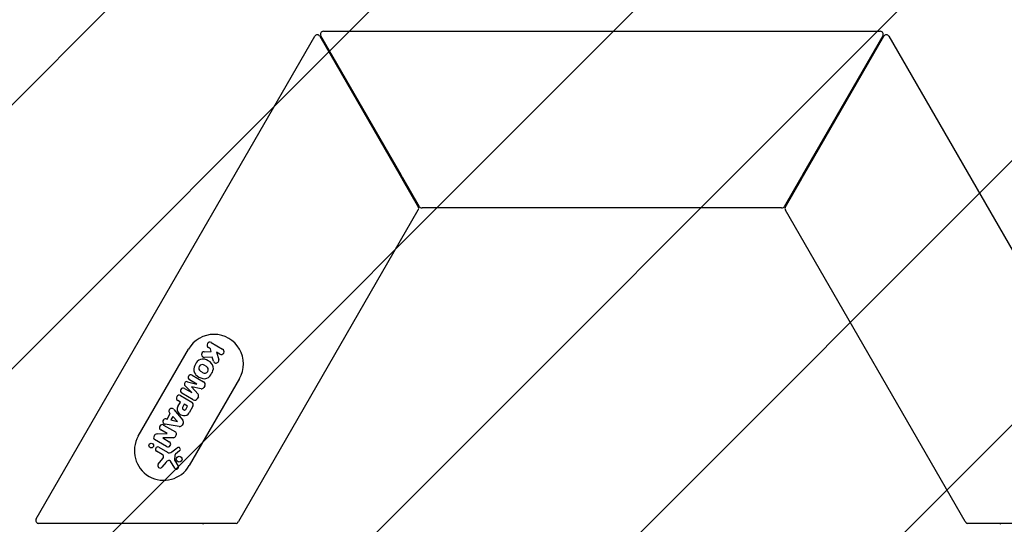
# Model space of a CAD drawing. Units: millimetres. Extents: x -2061 to 2061, y -2407 to 3016.
# Drawn here: x -990 to 685, y 977 to 1835 of the extents above; entities that cross this region are included whole.
import ezdxf

# ---------------------------------------------------------------- set-up
doc = ezdxf.new("R2010")
doc.units = ezdxf.units.MM
doc.header["$LTSCALE"] = 20
doc.linetypes.add('HIDDEN', pattern=[9.525, 6.35, -3.175])
doc.layers.add('2d', color=230, linetype='Continuous')
doc.layers.add('EN16630-TrainingSpace_Hatch', color=20, linetype='HIDDEN')

msp = doc.modelspace()

# ---------------------------------------------------------------- hatches: boundary and pattern name
at = {"layer": 'EN16630-TrainingSpace_Hatch'}
h = msp.add_hatch(dxfattribs=at)
h.set_pattern_fill('ANSI31', color=256, scale=100)
edge = h.paths.add_edge_path()
edge.add_line((1196.6, 1980.4), (1466.4, 1513.1))
edge.add_arc((0, 978), 1561, -20.0456, 20.0456, ccw=False)
edge.add_line((1466.4, 442.9), (1196.6, -24.4))
edge.add_arc((0, 978), 1561, 313.5692, 320.0456, ccw=False)
edge.add_arc((0, -700), 1207, 0, 26.9491, ccw=False)
edge.add_arc((0, -700), 1207, -180, 0, ccw=False)
edge.add_arc((0, -700), 1207, 153.0509, 180, ccw=False)
edge.add_arc((0, 978), 1561, 219.9544, 226.4308, ccw=False)
edge.add_line((-1196.6, -24.4), (-1466.4, 442.9))
edge.add_arc((0, 978), 1561, 159.9544, 200.0456, ccw=False)
edge.add_line((-1466.4, 1513.1), (-1196.6, 1980.4))
edge.add_arc((0, 978), 1561, 99.9544, 140.0456, ccw=False)
edge.add_line((-269.8, 2515.5), (269.8, 2515.5))
edge.add_arc((0, 978), 1561, 39.9544, 80.0456, ccw=False)

# ---------------------------------------------------------------- linework, layer by layer
at = {"layer": '2d'}
for p, q in [((-473.7, 1815.5), (473.7, 1815.5)), ((-962.2, 986.5), (-488.4, 1807)), ((-479.8, 1807), (-343.2, 1570.5)), ((-341.5, 1571.5), (-478, 1808)), ((478, 1808), (341.5, 1571.5)), ((343.2, 1570.5), (479.8, 1807)), ((488.4, 1807), (962.2, 986.5)), ((-340.3, 1565.3), (-311.8, 1516)), ((-339.8, 1564.5), (-339.2, 1565.5)), ((-339.2, 1565.5), (-338, 1565.5)), ((-310, 1517), (-338.5, 1566.3)), ((338.5, 1566.3), (310, 1517)), ((311.8, 1516), (340.3, 1565.3)), ((338, 1565.5), (339.2, 1565.5)), ((339.2, 1565.5), (339.8, 1564.5)), ((-312.7, 1511.3), (-618.3, 982.2)), ((305.5, 1515.5), (-305.5, 1515.5)), ((618.3, 982.2), (312.7, 1511.3)), ((-788.5, 1127.3), (-703, 1275.3)), ((-665.7, 1275.9), (-669.2, 1277.9)), ((-664.8, 1271.4), (-665.7, 1275.9)), ((-664.3, 1286.5), (-645.1, 1275.4)), ((-676.3, 1270.9), (-664.8, 1271.4)), ((-662.7, 1261.7), (-676, 1261.3)), ((-660.6, 1254.8), (-662.7, 1261.7)), ((-650, 1266.9), (-655.6, 1270.1)), ((-655.6, 1270.1), (-651.6, 1257.6)), ((-672.4, 1245.8), (-676.5, 1248.1)), ((-616.4, 1225.3), (-701.9, 1077.3)), ((-689, 1215.9), (-701.4, 1223)), ((-696.8, 1230.9), (-677.4, 1219.7)), ((-682.6, 1237.6), (-678.5, 1235.3)), ((-709.8, 1208.4), (-697.5, 1201.3)), ((-697.5, 1201.3), (-708.9, 1213.1)), ((-705, 1219.9), (-689, 1215.9)), ((-681.6, 1207.9), (-698, 1211.3)), ((-698, 1211.3), (-686.8, 1198.8)), ((-675.5, 1212.8), (-677.2, 1209.8)), ((-716.5, 1196.2), (-697.6, 1185.3)), ((-695, 1189.2), (-714.4, 1200.5)), ((-686.3, 1194), (-688.1, 1191.1)), ((-728.3, 1172.9), (-712.9, 1154.3)), ((-716.6, 1185.2), (-721.3, 1187.9)), ((-721.1, 1177.6), (-716.6, 1185.2)), ((-710.2, 1181.5), (-713.3, 1176)), ((-704.7, 1178.3), (-710.2, 1181.5)), ((-707.8, 1172.8), (-704.7, 1178.3)), ((-695.6, 1178.1), (-702, 1167)), ((-741.1, 1156.8), (-739.5, 1156.4)), ((-739.5, 1156.4), (-734.2, 1165.7)), ((-734.2, 1165.7), (-735.3, 1166.9)), ((-729.8, 1161), (-733.2, 1154.9)), ((-721.7, 1152.3), (-729.8, 1161)), ((-745.4, 1146.2), (-725.4, 1134.7)), ((-719, 1143.7), (-742.9, 1147.7)), ((-733.2, 1154.9), (-721.7, 1152.3)), ((-712.4, 1148.9), (-714.1, 1146)), ((-756.5, 1131.3), (-739.4, 1131.7)), ((-739.4, 1131.7), (-750.2, 1137.9)), ((-728.9, 1124.5), (-746.9, 1124.4)), ((-746.9, 1124.4), (-735.8, 1117.9)), ((-740.6, 1109.6), (-760.9, 1121.4)), ((-753.6, 1108.4), (-739, 1100)), ((-731.4, 1100.5), (-722.2, 1107.5)), ((-747.9, 1096.1), (-757.5, 1101.6)), ((-754.5, 1079.6), (-746.6, 1089.4)), ((-726.1, 1095.4), (-726.7, 1086.3)), ((-718.2, 1102.3), (-725.5, 1096.5)), ((-741.3, 1083.3), (-748.3, 1074.6)), ((-726.1, 1072.7), (-733.7, 1084.6)), ((-726.6, 1085.8), (-720.6, 1076.2)), ((-684.7, 979), (-957.8, 979)), ((-621.8, 979), (-678.8, 979)), ((-678.4, 978), (-677.8, 979)), ((-677.8, 977), (-678.4, 978)), ((678.8, 979), (621.8, 979)), ((677.8, 979), (678.4, 978)), ((678.4, 978), (677.8, 977)), ((957.8, 979), (684.7, 979))]:
    msp.add_line(p, q, dxfattribs=at)
for centre, radius in [((-766.4, 1111.3), 3.94), ((-719, 1088.2), 5.03)]:
    msp.add_circle(centre, radius, dxfattribs=at)
for centre, radius, start, end in [((-484.1, 1804.5), 5, 30, 150), ((-473.7, 1810.5), 5, 90, 210), ((473.7, 1810.5), 5, 330, 90), ((484.1, 1804.5), 5, 30, 150), ((-314.4, 1514.5), 3, 330, 30), ((-307.4, 1518.5), 3, 210, 270), ((307.4, 1518.5), 3, 270, 330), ((314.4, 1514.5), 3, 150, 210), ((-659.7, 1250.3), 50, 330, 150), ((-666.7, 1282.2), 4.92, 60, 240), ((-647.5, 1271.1), 4.92, 240, 60), ((-678.8, 1246.2), 12.2, 77.9366, 140.3806), ((-676.1, 1266.1), 4.82, 92.4499, 271.7061), ((-681, 1235.6), 23.1, 42.0634, 77.9366), ((-656.1, 1256.2), 4.68, 197.4279, 17.5469), ((-682, 1240.6), 12.2, 159.6194, 222.0634), ((-663.8, 1233.8), 31.7, 140.3806, 159.6194), ((-679.5, 1242.9), 6.08, 60, 240), ((-675.5, 1240.5), 6.08, 240, 60), ((-673, 1242.9), 12.2, 339.6194, 42.0634), ((-699.1, 1227), 4.59, 60, 240), ((-674, 1247.8), 23.1, 222.0634, 257.9366), ((-676.2, 1237.2), 12.2, 257.9366, 320.3806), ((-691.2, 1249.6), 31.7, 320.3806, 339.6194), ((-712.1, 1204.4), 4.59, 60, 240), ((-706, 1215.9), 4.1, 75.8637, 224.1363), ((-680.8, 1211.9), 4.09, 258.2514, 330), ((-679.9, 1215.3), 5.04, 330, 60), ((-718.9, 1192.1), 4.79, 60, 240), ((-692.4, 1193.6), 5.04, 240, 330), ((-689.9, 1196.1), 4.1, 330, 41.7486), ((-731.9, 1170), 4.61, 39.6437, 222.5637), ((-713, 1172.9), 9.33, 150, 225.3917), ((-711.4, 1174.9), 2.2, 150, 216.1873), ((-709.4, 1176.4), 4.71, 216.1873, 262.4054), ((-709.7, 1173.9), 2.21, 262.4054, 330), ((-700.3, 1180.6), 5.38, 331.9057, 59.8674), ((-742.1, 1152.3), 4.61, 77.4363, 168.8961), ((-709.5, 1176.5), 14.3, 225.3917, 260.751), ((-710.2, 1171.7), 9.53, 260.751, 330), ((-747.8, 1142.1), 4.79, 60, 240), ((-742.1, 1152.3), 4.61, 168.8961, 240.0002), ((-742.1, 1152.3), 4.61, 240.0002, 260.3563), ((-718.2, 1148.3), 4.72, 260.3563, 330), ((-716.5, 1151.3), 4.72, 330, 39.6437), ((-745.2, 1102.3), 50, 150, 330), ((-754.2, 1123.6), 8.44, 131.299, 172.8863), ((-759.3, 1124.3), 3.33, 172.8863, 240), ((-756.4, 1126.1), 5.17, 91.5576, 131.299), ((-729, 1128.2), 3.69, 270.511, 311.4919), ((-732.7, 1132.4), 9.29, 311.4919, 348.5021), ((-727.4, 1131.3), 3.91, 348.5021, 60), ((-755.5, 1105), 3.92, 60, 240), ((-738.2, 1113.8), 4.79, 240, 60), ((-720.2, 1104.9), 3.29, 308.1312, 127.3079), ((-750.1, 1092.2), 4.48, 321.3329, 60), ((-735.6, 1106), 6.93, 240, 307.3079), ((-724.5, 1095.3), 1.58, 128.1312, 175.989), ((-751.4, 1077.1), 3.97, 141.3329, 320.9999), ((-735.1, 1078.2), 8.02, 105.9385, 140.9999), ((-736.4, 1082.9), 3.19, 32.4531, 105.9385), ((-725.9, 1086.3), 0.871, 175.989, 211.9482), ((-723.4, 1074.5), 3.27, 212.4531, 31.9482), ((-957.8, 984), 5, 150, 270), ((-621.8, 982), 3, 270, 330), ((621.8, 982), 3, 210, 270)]:
    msp.add_arc(centre, radius, start, end, dxfattribs=at)
for points, weights in [([(-343.2, 1570.5), (-342.2, 1568.7), (-341.2, 1567), (-340.3, 1565.3)], [1, 0.989871835341, 0.989871835341, 1]), ([(-338.5, 1566.3), (-339.5, 1568), (-340.5, 1569.7), (-341.5, 1571.5)], [1, 0.989871835341, 0.989871835341, 1]), ([(341.5, 1571.5), (340.5, 1569.7), (339.5, 1568), (338.5, 1566.3)], [1, 0.989871835341, 0.989871835341, 1]), ([(340.3, 1565.3), (341.2, 1567), (342.2, 1568.7), (343.2, 1570.5)], [1, 0.989871835341, 0.989871835341, 1]), ([(-312.7, 1511.3), (-312.1, 1512.3), (-311.8, 1513), (-311.8, 1513)], [1, 0.84345533871, 0.84345533871, 1]), ([(-307.4, 1515.5), (-307.4, 1515.5), (-307.3, 1515.5), (-307.2, 1515.5)], [1, 0.980886393545, 0.980886393545, 1]), ([(-307.2, 1515.5), (-306.8, 1515.5), (-306.2, 1515.5), (-305.5, 1515.5)], [1, 0.930868637254, 0.930868637254, 1]), ([(305.5, 1515.5), (306.7, 1515.5), (307.4, 1515.5), (307.4, 1515.5)], [1, 0.84345533871, 0.84345533871, 1]), ([(311.8, 1513), (311.8, 1513), (311.8, 1512.9), (311.9, 1512.8)], [1, 0.980886393545, 0.980886393545, 1]), ([(311.9, 1512.8), (312.1, 1512.5), (312.4, 1512), (312.7, 1511.3)], [1, 0.930868637254, 0.930868637254, 1]), ([(-678.8, 979), (-680.7, 979), (-682.7, 979), (-684.7, 979)], [1, 0.989871835341, 0.989871835341, 1]), ([(-619.2, 980.5), (-619.2, 980.5), (-619.2, 980.6), (-619.1, 980.7)], [1, 0.980886393545, 0.980886393545, 1]), ([(-619.1, 980.7), (-618.9, 981), (-618.6, 981.5), (-618.3, 982.2)], [1, 0.930868637254, 0.930868637254, 1]), ([(618.3, 982.2), (618.8, 981.2), (619.2, 980.5), (619.2, 980.5)], [1, 0.84345533871, 0.84345533871, 1]), ([(684.7, 979), (682.7, 979), (680.7, 979), (678.8, 979)], [1, 0.989871835341, 0.989871835341, 1])]:
    msp.add_rational_spline(points, weights, degree=3, dxfattribs=at)

doc.saveas('drawing.dxf')
